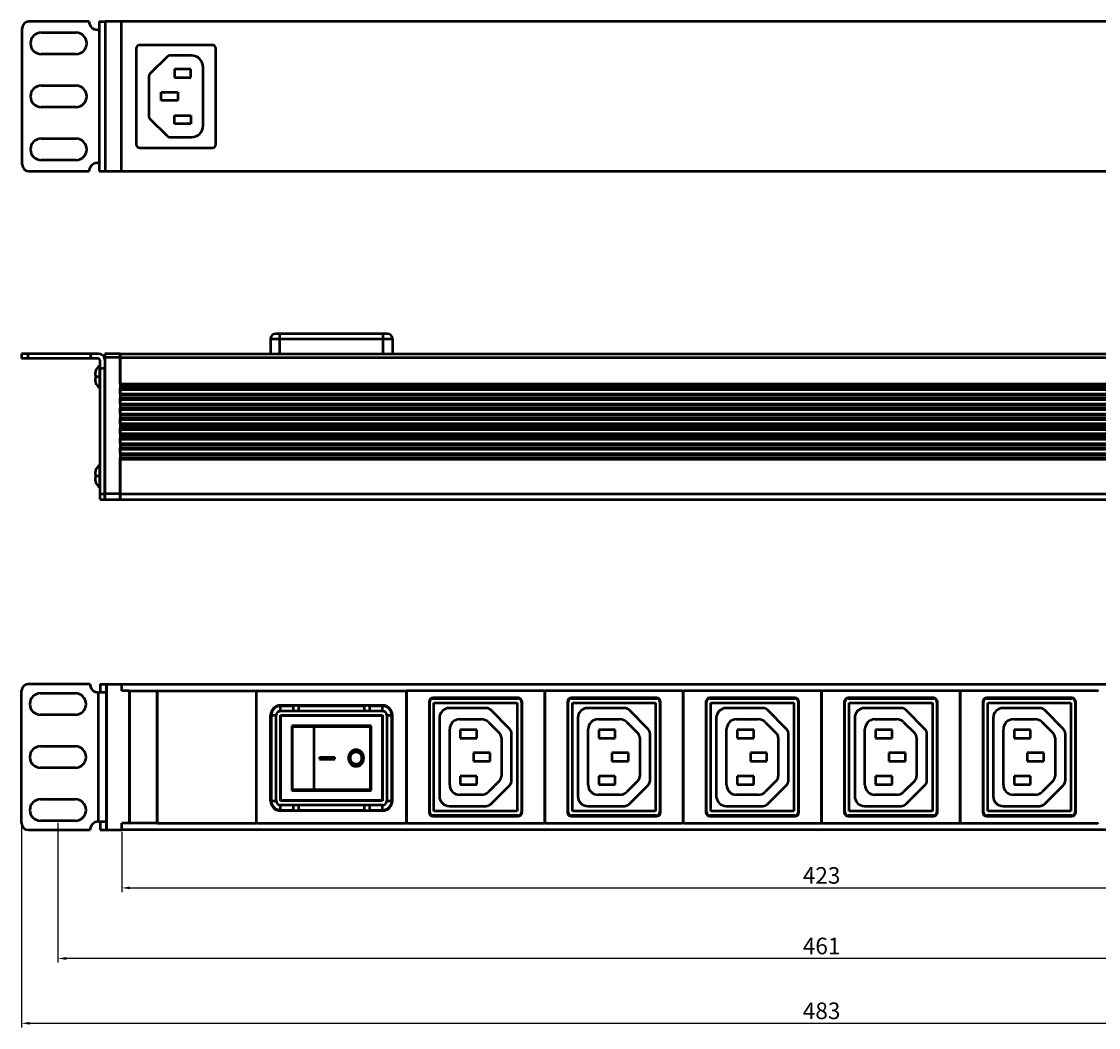
# Model space of a CAD drawing. Units: millimetres. Extents: x 3538 to 4147, y 1960 to 2264.
# Drawn here: x 3538 to 3863, y 1960 to 2264 of the extents above; entities that cross this region are included whole.
import ezdxf

# ---------------------------------------------------------------- set-up
doc = ezdxf.new("R2010")
doc.units = ezdxf.units.MM
doc.layers.add('Основная линия', color=7, linetype='Continuous', lineweight=50)
doc.layers.add('Размеры', color=7, linetype='Continuous')
doc.styles.add('Text 2.5', font='isocpeur.ttf', dxfattribs={"height": 2.5})
doc.styles.add('Text 5.0', font='isocpeur.ttf', dxfattribs={"height": 5})
doc.dimstyles.new('Размер 2.5', dxfattribs={"dimtxt": 2.5, "dimasz": 2.5, "dimexe": 1.25, "dimexo": 0.625, "dimtad": 1, "dimtxsty": 'Text 2.5', "dimcen": 2.5, "dimadec": 0, "dimazin": 0, "dimtfac": 1, "dimtmove": 0, "dimatfit": 3, "dimfxl": 1, "dimarcsym": 0})

# ---------------------------------------------------------------- blocks, each defined once
blk = doc.blocks.new('*D1')
at = {"layer": 'Defpoints', "color": 0, "transparency": 16777216}
for p in [(3537.5, 2022.14), (4020.7, 2022.14), (4020.7, 1961.74)]:
    blk.add_point(p, dxfattribs=at)
at = {"layer": 'Размеры', "color": 0, "lineweight": -2, "transparency": 16777216}
for p, q in [((3537.5, 2021.52), (3537.5, 1960.49)), ((4020.7, 2021.52), (4020.7, 1960.49)), ((3540, 1961.74), (4018.2, 1961.74))]:
    blk.add_line(p, q, dxfattribs=at)
at = {"layer": 'Размеры', "color": 0, "transparency": 16777216}
for points in [[(3540, 1962.16), (3540, 1961.32), (3537.5, 1961.74)], [(4018.2, 1962.16), (4018.2, 1961.32), (4020.7, 1961.74)]]:
    blk.add_solid(points, dxfattribs=at)
at = {"layer": 'Размеры', "color": 0, "transparency": 16777216, "insert": (3779.1, 1964.87), "char_height": 5, "attachment_point": 5, "style": 'Text 5.0'}
blk.add_mtext('483', dxfattribs=at)
blk = doc.blocks.new('*D2')
at = {"layer": 'Defpoints', "color": 0, "transparency": 16777216}
for p in [(3567.8, 2020.14), (3990.4, 2020.14), (3990.4, 2002.62)]:
    blk.add_point(p, dxfattribs=at)
at = {"layer": 'Размеры', "color": 0, "lineweight": -2, "transparency": 16777216}
for p, q in [((3567.8, 2019.52), (3567.8, 2001.37)), ((3990.4, 2019.52), (3990.4, 2001.37)), ((3570.3, 2002.62), (3987.9, 2002.62))]:
    blk.add_line(p, q, dxfattribs=at)
at = {"layer": 'Размеры', "color": 0, "transparency": 16777216}
for points in [[(3570.3, 2003.04), (3570.3, 2002.21), (3567.8, 2002.62)], [(3987.9, 2003.04), (3987.9, 2002.21), (3990.4, 2002.62)]]:
    blk.add_solid(points, dxfattribs=at)
at = {"layer": 'Размеры', "color": 0, "transparency": 16777216, "insert": (3779.1, 2005.75), "char_height": 5, "attachment_point": 5, "style": 'Text 5.0'}
blk.add_mtext('423', dxfattribs=at)
blk = doc.blocks.new('*D3')
at = {"layer": 'Defpoints', "color": 0, "transparency": 16777216}
for p in [(3548.5, 2022.89), (4009.7, 2022.89), (3548.5, 1981.32)]:
    blk.add_point(p, dxfattribs=at)
at = {"layer": 'Размеры', "color": 0, "lineweight": -2, "transparency": 16777216}
for p, q in [((3548.5, 2022.27), (3548.5, 1980.07)), ((4009.7, 2022.27), (4009.7, 1980.07)), ((4007.2, 1981.32), (3551, 1981.32))]:
    blk.add_line(p, q, dxfattribs=at)
at = {"layer": 'Размеры', "color": 0, "transparency": 16777216}
for points in [[(3551, 1981.74), (3551, 1980.9), (3548.5, 1981.32)], [(4007.2, 1981.74), (4007.2, 1980.9), (4009.7, 1981.32)]]:
    blk.add_solid(points, dxfattribs=at)
at = {"layer": 'Размеры', "color": 0, "transparency": 16777216, "insert": (3779.1, 1984.44), "char_height": 5, "attachment_point": 5, "style": 'Text 5.0'}
blk.add_mtext('461', dxfattribs=at)

msp = doc.modelspace()

# ---------------------------------------------------------------- linework, layer by layer
at = {"layer": 'Основная линия'}
for p, q in [((3557.901, 2264.231), (3539.701, 2264.231)), ((3560.901, 2264.231), (3560.901, 2219.031)), ((3560.901, 2264.231), (3562.901, 2264.231)), ((3562.901, 2219.031), (3562.901, 2264.231)), ((3995.701, 2264.231), (3562.901, 2264.231)), ((3567.701, 2219.031), (3567.701, 2264.231)), ((3537.701, 2221.031), (3537.701, 2262.231)), ((3543.451, 2260.881), (3553.951, 2260.881)), ((3560.901, 2261.731), (3560.401, 2261.731)), ((3595.161, 2257.131), (3573.161, 2257.131)), ((3553.951, 2254.381), (3543.451, 2254.381)), ((3572.161, 2256.131), (3572.161, 2227.131)), ((3581.569, 2253.644), (3576.26, 2248.425)), ((3588.861, 2253.931), (3582.27, 2253.931)), ((3596.161, 2227.131), (3596.161, 2256.131)), ((3592.361, 2232.831), (3592.361, 2250.431)), ((3575.961, 2247.712), (3575.961, 2235.55)), ((3588.661, 2249.881), (3583.661, 2249.881)), ((3583.661, 2249.881), (3583.661, 2247.381)), ((3583.661, 2247.381), (3588.661, 2247.381)), ((3588.661, 2247.381), (3588.661, 2249.881)), ((3543.451, 2244.881), (3553.951, 2244.881)), ((3579.661, 2242.881), (3584.661, 2242.881)), ((3579.661, 2240.381), (3579.661, 2242.881)), ((3584.661, 2242.881), (3584.661, 2240.381)), ((3553.951, 2238.381), (3543.451, 2238.381)), ((3584.661, 2240.381), (3579.661, 2240.381)), ((3581.569, 2229.618), (3576.26, 2234.837)), ((3583.661, 2235.881), (3588.661, 2235.881)), ((3583.661, 2233.381), (3583.661, 2235.881)), ((3588.661, 2235.881), (3588.661, 2233.381)), ((3588.661, 2233.381), (3583.661, 2233.381)), ((3543.451, 2228.881), (3553.951, 2228.881)), ((3582.27, 2229.331), (3588.861, 2229.331)), ((3573.161, 2226.131), (3595.161, 2226.131)), ((3553.951, 2222.381), (3543.451, 2222.381)), ((3560.401, 2221.531), (3560.901, 2221.531)), ((3539.701, 2219.031), (3557.901, 2219.031)), ((3560.901, 2219.031), (3562.901, 2219.031)), ((3562.901, 2219.031), (3995.701, 2219.031)), ((3537.501, 2163.944), (3537.501, 2162.444)), ((3560.701, 2163.944), (3537.501, 2163.944)), ((3539.501, 2162.444), (3539.501, 2163.944)), ((3562.701, 2163.944), (3562.701, 2119.944)), ((3567.301, 2163.944), (3562.701, 2163.944)), ((3567.301, 2162.744), (3562.701, 2162.744)), ((3567.301, 2163.944), (3567.301, 2119.944)), ((3567.301, 2154.788), (3567.301, 2163.944)), ((3567.301, 2163.944), (3990.901, 2163.944)), ((3567.301, 2162.744), (3990.901, 2162.744)), ((3560.701, 2162.444), (3537.501, 2162.444)), ((3561.046, 2160.248), (3561.046, 2153.64)), ((3561.201, 2119.944), (3561.201, 2161.944)), ((3562.701, 2119.944), (3562.701, 2159.846)), ((3559.701, 2157.576), (3559.701, 2157.571)), ((3559.701, 2157.576), (3559.701, 2157.571)), ((3559.701, 2157.571), (3559.701, 2157.444)), ((3559.701, 2157.444), (3559.872, 2157.444)), ((3559.701, 2156.444), (3559.701, 2156.317)), ((3559.872, 2156.444), (3559.701, 2156.444)), ((3559.701, 2156.313), (3559.701, 2156.317)), ((3559.872, 2158.744), (3559.872, 2158.674)), ((3559.872, 2157.444), (3559.872, 2156.444)), ((3561.201, 2156.944), (3559.872, 2156.944)), ((3559.872, 2155.215), (3559.872, 2155.144)), ((3567.301, 2154.81), (3990.901, 2154.81)), ((3567.301, 2154.377), (3990.901, 2154.377)), ((3567.301, 2151.788), (3567.301, 2153.511)), ((3567.301, 2153.511), (3990.901, 2153.511)), ((3567.301, 2153.078), (3990.901, 2153.078)), ((3567.301, 2151.81), (3990.901, 2151.81)), ((3567.301, 2151.377), (3990.901, 2151.377)), ((3567.301, 2148.788), (3567.301, 2150.511)), ((3567.301, 2150.511), (3990.901, 2150.511)), ((3567.301, 2150.078), (3990.901, 2150.078)), ((3567.301, 2148.81), (3990.901, 2148.81)), ((3567.301, 2148.377), (3990.901, 2148.377)), ((3567.301, 2145.788), (3567.301, 2147.511)), ((3567.301, 2147.511), (3990.901, 2147.511)), ((3567.301, 2147.078), (3990.901, 2147.078)), ((3567.301, 2145.81), (3990.901, 2145.81)), ((3567.301, 2145.377), (3990.901, 2145.377)), ((3567.301, 2142.788), (3567.301, 2144.511)), ((3567.301, 2144.511), (3990.901, 2144.511)), ((3567.301, 2144.078), (3990.901, 2144.078)), ((3567.301, 2142.81), (3990.901, 2142.81)), ((3567.301, 2142.377), (3990.901, 2142.377)), ((3567.301, 2139.788), (3567.301, 2141.511)), ((3567.301, 2141.511), (3990.901, 2141.511)), ((3567.301, 2141.078), (3990.901, 2141.078)), ((3567.301, 2139.81), (3990.901, 2139.81)), ((3567.301, 2139.377), (3990.901, 2139.377)), ((3567.301, 2136.788), (3567.301, 2138.511)), ((3567.301, 2138.511), (3990.901, 2138.511)), ((3567.301, 2138.078), (3990.901, 2138.078)), ((3567.301, 2136.81), (3990.901, 2136.81)), ((3567.301, 2136.377), (3990.901, 2136.377)), ((3567.301, 2133.788), (3567.301, 2135.511)), ((3567.301, 2135.511), (3990.901, 2135.511)), ((3567.301, 2135.078), (3990.901, 2135.078)), ((3567.301, 2133.81), (3990.901, 2133.81)), ((3567.301, 2133.377), (3990.901, 2133.377)), ((3561.046, 2130.248), (3561.046, 2123.64)), ((3567.301, 2119.944), (3567.301, 2132.511)), ((3567.301, 2132.511), (3990.901, 2132.511)), ((3567.301, 2132.078), (3990.901, 2132.078)), ((3559.701, 2127.576), (3559.701, 2127.571)), ((3559.701, 2127.576), (3559.701, 2127.571)), ((3559.701, 2127.571), (3559.701, 2127.444)), ((3559.701, 2127.444), (3559.872, 2127.444)), ((3559.872, 2128.744), (3559.872, 2128.674)), ((3559.872, 2127.444), (3559.872, 2126.444)), ((3561.201, 2126.944), (3559.872, 2126.944)), ((3559.701, 2126.444), (3559.701, 2126.317)), ((3559.872, 2126.444), (3559.701, 2126.444)), ((3559.701, 2126.313), (3559.701, 2126.317)), ((3559.872, 2125.215), (3559.872, 2125.144)), ((3561.201, 2121.644), (3562.701, 2121.644)), ((3567.301, 2121.644), (3562.701, 2121.644)), ((3567.301, 2121.644), (3990.901, 2121.644)), ((3561.201, 2119.944), (3562.701, 2119.944)), ((3562.701, 2119.944), (3567.301, 2119.944)), ((3567.301, 2119.944), (3990.901, 2119.944)), ((3537.501, 2022.141), (3537.501, 2062.141)), ((3558.201, 2064.141), (3539.501, 2064.141)), ((3561.201, 2064.141), (3563.201, 2064.141)), ((3561.201, 2064.141), (3561.201, 2061.641)), ((3563.201, 2064.141), (3563.201, 2020.141)), ((3563.201, 2064.141), (3567.801, 2064.141)), ((3563.201, 2062.941), (3563.201, 2064.141)), ((3563.201, 2021.341), (3563.201, 2062.941)), ((3567.801, 2064.141), (3990.401, 2064.141)), ((3567.801, 2062.941), (3567.801, 2064.141)), ((3567.801, 2062.091), (3567.801, 2062.941)), ((3570.101, 2062.091), (3567.801, 2062.091)), ((3570.101, 2062.091), (3570.101, 2022.191)), ((3570.101, 2022.291), (3570.101, 2061.991)), ((3570.201, 2062.091), (3578.361, 2062.091)), ((3578.461, 2061.991), (3578.461, 2022.291)), ((3578.461, 2022.391), (3578.461, 2061.891)), ((3578.661, 2062.091), (3608.301, 2062.091)), ((3608.501, 2022.391), (3608.501, 2061.891)), ((3608.501, 2022.391), (3608.501, 2061.891)), ((3608.701, 2062.091), (3653.501, 2062.091)), ((3653.701, 2022.391), (3653.701, 2061.891)), ((3653.701, 2061.891), (3653.701, 2022.391)), ((3695.301, 2062.091), (3653.901, 2062.091)), ((3695.501, 2022.391), (3695.501, 2061.891)), ((3695.501, 2061.891), (3695.501, 2022.391)), ((3737.101, 2062.091), (3695.701, 2062.091)), ((3737.301, 2061.891), (3737.301, 2022.391)), ((3737.301, 2022.391), (3737.301, 2061.891)), ((3778.901, 2062.091), (3737.501, 2062.091)), ((3779.101, 2061.891), (3779.101, 2022.391)), ((3779.101, 2022.391), (3779.101, 2061.891)), ((3820.701, 2062.091), (3779.301, 2062.091)), ((3820.901, 2061.891), (3820.901, 2022.391)), ((3820.901, 2022.391), (3820.901, 2061.891)), ((3862.501, 2062.091), (3821.101, 2062.091)), ((3543.251, 2061.391), (3553.751, 2061.391)), ((3563.201, 2061.641), (3560.701, 2061.641)), ((3560.701, 2022.641), (3560.701, 2061.641)), ((3660.551, 2058.791), (3660.551, 2025.491)), ((3660.751, 2025.491), (3660.751, 2058.791)), ((3687.451, 2059.991), (3661.751, 2059.991)), ((3661.751, 2059.791), (3687.451, 2059.791)), ((3688.451, 2058.791), (3688.451, 2025.491)), ((3688.651, 2025.491), (3688.651, 2058.791)), ((3702.351, 2058.791), (3702.351, 2025.491)), ((3702.551, 2025.491), (3702.551, 2058.791)), ((3729.251, 2059.991), (3703.551, 2059.991)), ((3703.551, 2059.791), (3729.251, 2059.791)), ((3730.251, 2058.791), (3730.251, 2025.491)), ((3730.451, 2025.491), (3730.451, 2058.791)), ((3744.151, 2058.791), (3744.151, 2025.491)), ((3744.351, 2025.491), (3744.351, 2058.791)), ((3771.051, 2059.991), (3745.351, 2059.991)), ((3745.351, 2059.791), (3771.051, 2059.791)), ((3772.051, 2058.791), (3772.051, 2025.491)), ((3772.251, 2025.491), (3772.251, 2058.791)), ((3785.951, 2058.791), (3785.951, 2025.491)), ((3786.151, 2025.491), (3786.151, 2058.791)), ((3812.851, 2059.991), (3787.151, 2059.991)), ((3787.151, 2059.791), (3812.851, 2059.791)), ((3813.851, 2058.791), (3813.851, 2025.491)), ((3814.051, 2025.491), (3814.051, 2058.791)), ((3827.751, 2058.791), (3827.751, 2025.491)), ((3827.951, 2025.491), (3827.951, 2058.791)), ((3854.651, 2059.991), (3828.951, 2059.991)), ((3828.951, 2059.791), (3854.651, 2059.791)), ((3855.651, 2058.791), (3855.651, 2025.491)), ((3855.851, 2025.491), (3855.851, 2058.791)), ((3646.501, 2057.741), (3615.701, 2057.741)), ((3662.051, 2025.791), (3662.051, 2058.491)), ((3662.051, 2058.491), (3687.151, 2058.491)), ((3677.752, 2056.941), (3666.701, 2056.941)), ((3684.915, 2050.605), (3679.166, 2056.355)), ((3687.151, 2058.491), (3687.151, 2025.791)), ((3703.851, 2025.791), (3703.851, 2058.491)), ((3703.851, 2058.491), (3728.951, 2058.491)), ((3719.552, 2056.941), (3708.501, 2056.941)), ((3726.715, 2050.605), (3720.966, 2056.355)), ((3728.951, 2058.491), (3728.951, 2025.791)), ((3745.651, 2025.791), (3745.651, 2058.491)), ((3745.651, 2058.491), (3770.751, 2058.491)), ((3761.352, 2056.941), (3750.301, 2056.941)), ((3768.515, 2050.605), (3762.766, 2056.355)), ((3770.751, 2058.491), (3770.751, 2025.791)), ((3787.451, 2025.791), (3787.451, 2058.491)), ((3787.451, 2058.491), (3812.551, 2058.491)), ((3803.152, 2056.941), (3792.101, 2056.941)), ((3810.315, 2050.605), (3804.566, 2056.355)), ((3812.551, 2058.491), (3812.551, 2025.791)), ((3829.251, 2025.791), (3829.251, 2058.491)), ((3829.251, 2058.491), (3854.351, 2058.491)), ((3844.952, 2056.941), (3833.901, 2056.941)), ((3852.115, 2050.605), (3846.366, 2056.355)), ((3854.351, 2058.491), (3854.351, 2025.791)), ((3553.751, 2054.891), (3543.251, 2054.891)), ((3612.701, 2028.941), (3612.701, 2054.741)), ((3615.701, 2028.941), (3615.701, 2054.741)), ((3615.701, 2054.741), (3646.501, 2054.741)), ((3615.851, 2029.041), (3615.851, 2054.641)), ((3615.851, 2054.641), (3646.351, 2054.641)), ((3646.351, 2054.641), (3646.351, 2029.041)), ((3646.501, 2054.741), (3646.501, 2028.941)), ((3649.501, 2028.941), (3649.501, 2054.741)), ((3663.701, 2053.941), (3663.701, 2030.341)), ((3669.801, 2053.541), (3676.353, 2053.541)), ((3678.475, 2052.662), (3681.815, 2049.321)), ((3705.501, 2053.941), (3705.501, 2030.341)), ((3711.601, 2053.541), (3718.153, 2053.541)), ((3720.275, 2052.662), (3723.615, 2049.321)), ((3747.301, 2053.941), (3747.301, 2030.341)), ((3753.401, 2053.541), (3759.953, 2053.541)), ((3762.075, 2052.662), (3765.415, 2049.321)), ((3789.101, 2053.941), (3789.101, 2030.341)), ((3795.201, 2053.541), (3801.753, 2053.541)), ((3803.875, 2052.662), (3807.215, 2049.321)), ((3830.901, 2053.941), (3830.901, 2030.341)), ((3837.001, 2053.541), (3843.553, 2053.541)), ((3845.675, 2052.662), (3849.015, 2049.321)), ((3643.101, 2051.591), (3619.101, 2051.591)), ((3619.101, 2051.591), (3619.101, 2032.091)), ((3619.351, 2051.341), (3642.851, 2051.341)), ((3619.351, 2032.341), (3619.351, 2051.341)), ((3619.701, 2051.591), (3619.701, 2051.341)), ((3620.701, 2051.591), (3620.701, 2051.341)), ((3625.851, 2032.341), (3625.851, 2051.341)), ((3629.651, 2051.341), (3629.651, 2051.591)), ((3632.551, 2051.341), (3632.551, 2051.591)), ((3642.851, 2032.341), (3642.851, 2051.341)), ((3643.101, 2032.091), (3643.101, 2051.591)), ((3666.801, 2033.741), (3666.801, 2050.541)), ((3670.001, 2050.391), (3670.001, 2047.891)), ((3675.001, 2050.391), (3670.001, 2050.391)), ((3675.001, 2047.891), (3675.001, 2050.391)), ((3685.501, 2035.09), (3685.501, 2049.191)), ((3708.601, 2033.741), (3708.601, 2050.541)), ((3711.801, 2050.391), (3711.801, 2047.891)), ((3716.801, 2050.391), (3711.801, 2050.391)), ((3716.801, 2047.891), (3716.801, 2050.391)), ((3727.301, 2035.09), (3727.301, 2049.191)), ((3750.401, 2033.741), (3750.401, 2050.541)), ((3753.601, 2050.391), (3753.601, 2047.891)), ((3758.601, 2050.391), (3753.601, 2050.391)), ((3758.601, 2047.891), (3758.601, 2050.391)), ((3769.101, 2035.09), (3769.101, 2049.191)), ((3792.201, 2033.741), (3792.201, 2050.541)), ((3795.401, 2050.391), (3795.401, 2047.891)), ((3800.401, 2050.391), (3795.401, 2050.391)), ((3800.401, 2047.891), (3800.401, 2050.391)), ((3810.901, 2035.09), (3810.901, 2049.191)), ((3834.001, 2033.741), (3834.001, 2050.541)), ((3837.201, 2050.391), (3837.201, 2047.891)), ((3842.201, 2050.391), (3837.201, 2050.391)), ((3842.201, 2047.891), (3842.201, 2050.391)), ((3852.701, 2035.09), (3852.701, 2049.191)), ((3670.001, 2047.891), (3675.001, 2047.891)), ((3682.401, 2047.907), (3682.401, 2036.375)), ((3711.801, 2047.891), (3716.801, 2047.891)), ((3724.201, 2047.907), (3724.201, 2036.375)), ((3753.601, 2047.891), (3758.601, 2047.891)), ((3766.001, 2047.907), (3766.001, 2036.375)), ((3795.401, 2047.891), (3800.401, 2047.891)), ((3807.801, 2047.907), (3807.801, 2036.375)), ((3837.201, 2047.891), (3842.201, 2047.891)), ((3849.601, 2047.907), (3849.601, 2036.375)), ((3543.251, 2045.391), (3553.751, 2045.391)), ((3638.519, 2044.341), (3638.539, 2044.341)), ((3674.001, 2043.391), (3674.001, 2040.891)), ((3679.001, 2043.391), (3674.001, 2043.391)), ((3679.001, 2040.891), (3679.001, 2043.391)), ((3715.801, 2043.391), (3715.801, 2040.891)), ((3720.801, 2043.391), (3715.801, 2043.391)), ((3720.801, 2040.891), (3720.801, 2043.391)), ((3757.601, 2043.391), (3757.601, 2040.891)), ((3762.601, 2043.391), (3757.601, 2043.391)), ((3762.601, 2040.891), (3762.601, 2043.391)), ((3799.401, 2043.391), (3799.401, 2040.891)), ((3804.401, 2043.391), (3799.401, 2043.391)), ((3804.401, 2040.891), (3804.401, 2043.391)), ((3841.201, 2043.391), (3841.201, 2040.891)), ((3846.201, 2043.391), (3841.201, 2043.391)), ((3846.201, 2040.891), (3846.201, 2043.391)), ((3627.469, 2042.141), (3632.093, 2042.141)), ((3627.469, 2042.141), (3627.469, 2041.541)), ((3627.469, 2041.541), (3632.093, 2041.541)), ((3627.489, 2042.141), (3627.489, 2041.541)), ((3632.093, 2041.541), (3632.093, 2042.141)), ((3638.519, 2039.341), (3638.539, 2039.341)), ((3674.001, 2040.891), (3679.001, 2040.891)), ((3715.801, 2040.891), (3720.801, 2040.891)), ((3757.601, 2040.891), (3762.601, 2040.891)), ((3799.401, 2040.891), (3804.401, 2040.891)), ((3841.201, 2040.891), (3846.201, 2040.891)), ((3553.751, 2038.891), (3543.251, 2038.891)), ((3675.001, 2036.391), (3670.001, 2036.391)), ((3670.001, 2036.391), (3670.001, 2033.891)), ((3675.001, 2033.891), (3675.001, 2036.391)), ((3716.801, 2036.391), (3711.801, 2036.391)), ((3711.801, 2036.391), (3711.801, 2033.891)), ((3716.801, 2033.891), (3716.801, 2036.391)), ((3758.601, 2036.391), (3753.601, 2036.391)), ((3753.601, 2036.391), (3753.601, 2033.891)), ((3758.601, 2033.891), (3758.601, 2036.391)), ((3800.401, 2036.391), (3795.401, 2036.391)), ((3795.401, 2036.391), (3795.401, 2033.891)), ((3800.401, 2033.891), (3800.401, 2036.391)), ((3842.201, 2036.391), (3837.201, 2036.391)), ((3837.201, 2036.391), (3837.201, 2033.891)), ((3842.201, 2033.891), (3842.201, 2036.391)), ((3670.001, 2033.891), (3675.001, 2033.891)), ((3681.815, 2034.96), (3678.475, 2031.619)), ((3679.166, 2027.927), (3684.915, 2033.676)), ((3711.801, 2033.891), (3716.801, 2033.891)), ((3723.615, 2034.96), (3720.275, 2031.619)), ((3720.966, 2027.927), (3726.715, 2033.676)), ((3753.601, 2033.891), (3758.601, 2033.891)), ((3765.415, 2034.96), (3762.075, 2031.619)), ((3762.766, 2027.927), (3768.515, 2033.676)), ((3795.401, 2033.891), (3800.401, 2033.891)), ((3807.215, 2034.96), (3803.875, 2031.619)), ((3804.566, 2027.927), (3810.315, 2033.676)), ((3837.201, 2033.891), (3842.201, 2033.891)), ((3849.015, 2034.96), (3845.675, 2031.619)), ((3846.366, 2027.927), (3852.115, 2033.676)), ((3543.251, 2029.391), (3553.751, 2029.391)), ((3619.101, 2032.091), (3643.101, 2032.091)), ((3619.351, 2032.341), (3642.851, 2032.341)), ((3619.701, 2032.091), (3619.701, 2032.341)), ((3620.701, 2032.091), (3620.701, 2032.341)), ((3629.651, 2032.091), (3629.651, 2032.341)), ((3632.551, 2032.091), (3632.551, 2032.341)), ((3676.353, 2030.741), (3669.801, 2030.741)), ((3718.153, 2030.741), (3711.601, 2030.741)), ((3759.953, 2030.741), (3753.401, 2030.741)), ((3801.753, 2030.741), (3795.201, 2030.741)), ((3843.553, 2030.741), (3837.001, 2030.741)), ((3646.501, 2028.941), (3615.701, 2028.941)), ((3646.351, 2029.041), (3615.851, 2029.041)), ((3666.701, 2027.341), (3677.752, 2027.341)), ((3708.501, 2027.341), (3719.552, 2027.341)), ((3750.301, 2027.341), (3761.352, 2027.341)), ((3792.101, 2027.341), (3803.152, 2027.341)), ((3833.901, 2027.341), (3844.952, 2027.341)), ((3553.751, 2022.891), (3543.251, 2022.891)), ((3646.501, 2025.941), (3615.701, 2025.941)), ((3687.451, 2024.491), (3661.751, 2024.491)), ((3661.751, 2024.291), (3687.451, 2024.291)), ((3687.151, 2025.791), (3662.051, 2025.791)), ((3729.251, 2024.491), (3703.551, 2024.491)), ((3703.551, 2024.291), (3729.251, 2024.291)), ((3728.951, 2025.791), (3703.851, 2025.791)), ((3771.051, 2024.491), (3745.351, 2024.491)), ((3745.351, 2024.291), (3771.051, 2024.291)), ((3770.751, 2025.791), (3745.651, 2025.791)), ((3812.851, 2024.491), (3787.151, 2024.491)), ((3787.151, 2024.291), (3812.851, 2024.291)), ((3812.551, 2025.791), (3787.451, 2025.791)), ((3854.651, 2024.491), (3828.951, 2024.491)), ((3828.951, 2024.291), (3854.651, 2024.291)), ((3854.351, 2025.791), (3829.251, 2025.791)), ((3539.501, 2020.141), (3558.201, 2020.141)), ((3560.701, 2022.641), (3563.201, 2022.641)), ((3561.201, 2022.641), (3561.201, 2020.141)), ((3561.201, 2020.141), (3563.201, 2020.141)), ((3563.201, 2020.141), (3563.201, 2021.341)), ((3563.201, 2020.141), (3567.801, 2020.141)), ((3570.101, 2022.191), (3567.801, 2022.191)), ((3567.801, 2021.341), (3567.801, 2022.191)), ((3567.801, 2020.141), (3567.801, 2021.341)), ((3990.401, 2020.141), (3567.801, 2020.141)), ((3578.361, 2022.191), (3570.201, 2022.191)), ((3578.661, 2022.191), (3608.301, 2022.191)), ((3608.701, 2022.191), (3653.501, 2022.191)), ((3653.901, 2022.191), (3695.301, 2022.191)), ((3695.701, 2022.191), (3737.101, 2022.191)), ((3737.501, 2022.191), (3778.901, 2022.191)), ((3779.301, 2022.191), (3820.701, 2022.191)), ((3821.101, 2022.191), (3862.501, 2022.191))]:
    msp.add_line(p, q, dxfattribs=at)
at = {"layer": 'Основная линия', "color": 7}
for p, q in [((3648.001, 2169.944), (3614.201, 2169.944)), ((3615.501, 2163.944), (3615.501, 2169.944)), ((3646.701, 2163.944), (3646.701, 2169.944)), ((3612.701, 2168.444), (3612.701, 2163.944)), ((3612.701, 2168.444), (3649.501, 2168.444)), ((3649.501, 2168.444), (3649.501, 2163.944)), ((3612.701, 2163.944), (3644.101, 2163.944))]:
    msp.add_line(p, q, dxfattribs=at)
at = {"layer": 'Основная линия', "color": 7, "linetype": 'Continuous'}
for p, q in [((3619.601, 2057.541), (3615.701, 2057.541)), ((3615.701, 2056.041), (3615.701, 2057.541)), ((3646.501, 2056.041), (3615.701, 2056.041)), ((3619.601, 2056.041), (3619.601, 2057.541)), ((3641.101, 2057.541), (3621.101, 2057.541)), ((3621.101, 2057.541), (3621.101, 2056.041)), ((3641.101, 2056.041), (3641.101, 2057.541)), ((3646.501, 2057.541), (3642.601, 2057.541)), ((3642.601, 2057.541), (3642.601, 2056.041)), ((3646.501, 2056.041), (3646.501, 2057.541)), ((3612.901, 2054.741), (3614.401, 2054.741)), ((3612.901, 2054.741), (3612.901, 2028.941)), ((3614.401, 2028.941), (3614.401, 2054.741)), ((3647.801, 2054.741), (3647.801, 2028.941)), ((3647.801, 2054.741), (3649.301, 2054.741)), ((3649.301, 2028.941), (3649.301, 2054.741)), ((3612.901, 2028.941), (3614.401, 2028.941)), ((3646.501, 2027.641), (3615.701, 2027.641)), ((3615.701, 2026.141), (3615.701, 2027.641)), ((3615.701, 2026.141), (3619.601, 2026.141)), ((3619.601, 2026.141), (3619.601, 2027.641)), ((3621.101, 2027.641), (3621.101, 2026.141)), ((3621.101, 2026.141), (3641.101, 2026.141)), ((3641.101, 2026.141), (3641.101, 2027.641)), ((3642.601, 2027.641), (3642.601, 2026.141)), ((3642.601, 2026.141), (3646.501, 2026.141)), ((3646.501, 2026.141), (3646.501, 2027.641)), ((3647.801, 2028.941), (3649.301, 2028.941))]:
    msp.add_line(p, q, dxfattribs=at)
at = {"layer": 'Основная линия'}
for centre, radius, start, end in [((3539.701, 2262.231), 2, 90, 180), ((3560.401, 2264.231), 2.5, 180, 270), ((3543.451, 2257.631), 3.25, 90, 270), ((3553.951, 2257.631), 3.25, 270, 90), ((3573.161, 2256.131), 1, 90, 180), ((3595.161, 2256.131), 1, 0, 90), ((3582.27, 2252.931), 1, 90, 134.5103), ((3588.861, 2250.431), 3.5, 0, 90), ((3576.961, 2247.712), 1, 134.5103, 180), ((3543.451, 2241.631), 3.25, 90, 270), ((3553.951, 2241.631), 3.25, 270, 90), ((3576.961, 2235.55), 1, 180, 225.4897), ((3588.861, 2232.831), 3.5, 270, 0), ((3543.451, 2225.631), 3.25, 90, 270), ((3553.951, 2225.631), 3.25, 270, 90), ((3582.27, 2230.331), 1, 225.4897, 270), ((3573.161, 2227.131), 1, 180, 270), ((3595.161, 2227.131), 1, 270, 0), ((3560.401, 2219.031), 2.5, 90, 180), ((3539.701, 2221.031), 2, 180, 270), ((3561.201, 2162.444), 3, 150, 180), ((3560.701, 2161.944), 2, 0, 90), ((3562.701, 2157.746), 3, 123.48538, 160.56775), ((3560.701, 2161.944), 0.5, 0, 90), ((3561.101, 2160.165), 0.1, 0, 123.48538), ((3561.201, 2162.444), 3, 270, 300), ((3562.792, 2157.684), 3.083, 161.27826, 161.50235), ((3562.792, 2156.205), 3.083, 198.49765, 198.72174), ((3562.701, 2156.142), 3, 199.43225, 236.51462), ((3561.101, 2153.724), 0.1, 236.51462, 0), ((3562.701, 2127.746), 3, 123.48538, 160.56775), ((3561.101, 2130.165), 0.1, 0, 123.48538), ((3562.792, 2127.684), 3.083, 161.27826, 161.50235), ((3562.792, 2126.205), 3.083, 198.49765, 198.72174), ((3562.701, 2126.142), 3, 199.43225, 236.51462), ((3561.101, 2123.724), 0.1, 236.51462, 0), ((3539.501, 2062.141), 2, 90, 180), ((3560.701, 2064.141), 2.5, 180, 270), ((3570.201, 2061.991), 0.1, 90, 180), ((3578.361, 2061.991), 0.1, 0, 90), ((3578.661, 2061.891), 0.2, 90, 180), ((3608.301, 2061.891), 0.2, 0, 90), ((3608.701, 2061.891), 0.2, 90, 180), ((3653.501, 2061.891), 0.2, 0, 90), ((3653.901, 2061.891), 0.2, 90, 180), ((3695.301, 2061.891), 0.2, 0, 90), ((3695.701, 2061.891), 0.2, 90, 180), ((3737.101, 2061.891), 0.2, 0, 90), ((3737.501, 2061.891), 0.2, 90, 180), ((3778.901, 2061.891), 0.2, 0, 90), ((3779.301, 2061.891), 0.2, 90, 180), ((3820.701, 2061.891), 0.2, 0, 90), ((3821.101, 2061.891), 0.2, 90, 180), ((3862.501, 2061.891), 0.2, 0, 90), ((3543.251, 2058.141), 3.25, 90, 270), ((3553.751, 2058.141), 3.25, 270, 90), ((3661.751, 2058.791), 1.2, 90, 180), ((3661.751, 2058.791), 1, 90, 180), ((3687.451, 2058.791), 1.2, 0, 90), ((3687.451, 2058.791), 1, 0, 90), ((3703.551, 2058.791), 1.2, 90, 180), ((3703.551, 2058.791), 1, 90, 180), ((3729.251, 2058.791), 1.2, 0, 90), ((3729.251, 2058.791), 1, 0, 90), ((3745.351, 2058.791), 1.2, 90, 180), ((3745.351, 2058.791), 1, 90, 180), ((3771.051, 2058.791), 1.2, 0, 90), ((3771.051, 2058.791), 1, 0, 90), ((3787.151, 2058.791), 1.2, 90, 180), ((3787.151, 2058.791), 1, 90, 180), ((3812.851, 2058.791), 1.2, 0, 90), ((3812.851, 2058.791), 1, 0, 90), ((3828.951, 2058.791), 1.2, 90, 180), ((3828.951, 2058.791), 1, 90, 180), ((3854.651, 2058.791), 1.2, 0, 90), ((3854.651, 2058.791), 1, 0, 90), ((3615.701, 2054.741), 3, 90, 180), ((3646.501, 2054.741), 3, 0, 90), ((3666.701, 2053.941), 3, 90, 180), ((3677.752, 2054.941), 2, 45, 90), ((3708.501, 2053.941), 3, 90, 180), ((3719.552, 2054.941), 2, 45, 90), ((3750.301, 2053.941), 3, 90, 180), ((3761.352, 2054.941), 2, 45, 90), ((3792.101, 2053.941), 3, 90, 180), ((3803.152, 2054.941), 2, 45, 90), ((3833.901, 2053.941), 3, 90, 180), ((3844.952, 2054.941), 2, 45, 90), ((3669.801, 2050.541), 3, 90, 180), ((3676.353, 2050.541), 3, 45, 90), ((3711.601, 2050.541), 3, 90, 180), ((3718.153, 2050.541), 3, 45, 90), ((3753.401, 2050.541), 3, 90, 180), ((3759.953, 2050.541), 3, 45, 90), ((3795.201, 2050.541), 3, 90, 180), ((3801.753, 2050.541), 3, 45, 90), ((3837.001, 2050.541), 3, 90, 180), ((3843.553, 2050.541), 3, 45, 90), ((3680.401, 2047.907), 2, 0, 45), ((3683.501, 2049.191), 2, 0, 45), ((3722.201, 2047.907), 2, 0, 45), ((3725.301, 2049.191), 2, 0, 45), ((3764.001, 2047.907), 2, 0, 45), ((3767.101, 2049.191), 2, 0, 45), ((3805.801, 2047.907), 2, 0, 45), ((3808.901, 2049.191), 2, 0, 45), ((3847.601, 2047.907), 2, 0, 45), ((3850.701, 2049.191), 2, 0, 45), ((3543.251, 2042.141), 3.25, 90, 270), ((3553.751, 2042.141), 3.25, 270, 90), ((3638.539, 2042.138), 1.603, 90.00009, 90.69434), ((3638.539, 2041.544), 1.603, 269.30566, 269.99991), ((3680.401, 2036.375), 2, 315, 0), ((3722.201, 2036.375), 2, 315, 0), ((3764.001, 2036.375), 2, 315, 0), ((3805.801, 2036.375), 2, 315, 0), ((3847.601, 2036.375), 2, 315, 0), ((3669.801, 2033.741), 3, 180, 270), ((3683.501, 2035.09), 2, 315, 0), ((3711.601, 2033.741), 3, 180, 270), ((3725.301, 2035.09), 2, 315, 0), ((3753.401, 2033.741), 3, 180, 270), ((3767.101, 2035.09), 2, 315, 0), ((3795.201, 2033.741), 3, 180, 270), ((3808.901, 2035.09), 2, 315, 0), ((3837.001, 2033.741), 3, 180, 270), ((3850.701, 2035.09), 2, 315, 0), ((3543.251, 2026.141), 3.25, 90, 270), ((3553.751, 2026.141), 3.25, 270, 90), ((3666.701, 2030.341), 3, 180, 270), ((3676.353, 2033.741), 3, 270, 315), ((3708.501, 2030.341), 3, 180, 270), ((3718.153, 2033.741), 3, 270, 315), ((3750.301, 2030.341), 3, 180, 270), ((3759.953, 2033.741), 3, 270, 315), ((3792.101, 2030.341), 3, 180, 270), ((3801.753, 2033.741), 3, 270, 315), ((3833.901, 2030.341), 3, 180, 270), ((3843.553, 2033.741), 3, 270, 315), ((3615.701, 2028.941), 3, 180, 270), ((3646.501, 2028.941), 3, 270, 0), ((3677.752, 2029.341), 2, 270, 315), ((3719.552, 2029.341), 2, 270, 315), ((3761.352, 2029.341), 2, 270, 315), ((3803.152, 2029.341), 2, 270, 315), ((3844.952, 2029.341), 2, 270, 315), ((3661.751, 2025.491), 1.2, 180, 270), ((3661.751, 2025.491), 1, 180, 270), ((3687.451, 2025.491), 1, 270, 0), ((3687.451, 2025.491), 1.2, 270, 0), ((3703.551, 2025.491), 1.2, 180, 270), ((3703.551, 2025.491), 1, 180, 270), ((3729.251, 2025.491), 1, 270, 0), ((3729.251, 2025.491), 1.2, 270, 0), ((3745.351, 2025.491), 1.2, 180, 270), ((3745.351, 2025.491), 1, 180, 270), ((3771.051, 2025.491), 1, 270, 0), ((3771.051, 2025.491), 1.2, 270, 0), ((3787.151, 2025.491), 1.2, 180, 270), ((3787.151, 2025.491), 1, 180, 270), ((3812.851, 2025.491), 1, 270, 0), ((3812.851, 2025.491), 1.2, 270, 0), ((3828.951, 2025.491), 1.2, 180, 270), ((3828.951, 2025.491), 1, 180, 270), ((3854.651, 2025.491), 1, 270, 0), ((3854.651, 2025.491), 1.2, 270, 0), ((3539.501, 2022.141), 2, 180, 270), ((3560.701, 2020.141), 2.5, 90, 180), ((3570.201, 2022.291), 0.1, 180, 270), ((3578.361, 2022.291), 0.1, 270, 0), ((3578.661, 2022.391), 0.2, 180, 270), ((3608.301, 2022.391), 0.2, 270, 0), ((3608.701, 2022.391), 0.2, 180, 270), ((3653.501, 2022.391), 0.2, 270, 0), ((3653.901, 2022.391), 0.2, 180, 270), ((3695.301, 2022.391), 0.2, 270, 0), ((3695.701, 2022.391), 0.2, 180, 270), ((3737.101, 2022.391), 0.2, 270, 0), ((3737.501, 2022.391), 0.2, 180, 270), ((3778.901, 2022.391), 0.2, 270, 0), ((3779.301, 2022.391), 0.2, 180, 270), ((3820.701, 2022.391), 0.2, 270, 0), ((3821.101, 2022.391), 0.2, 180, 270), ((3862.501, 2022.391), 0.2, 270, 0)]:
    msp.add_arc(centre, radius, start, end, dxfattribs=at)
at = {"layer": 'Основная линия', "color": 7}
for centre, start, end in [((3614.201, 2168.444), 90, 180), ((3648.001, 2168.444), 0, 90)]:
    msp.add_arc(centre, 1.5, start, end, dxfattribs=at)
at = {"layer": 'Основная линия', "color": 7, "linetype": 'Continuous'}
for centre, radius, start, end in [((3615.701, 2054.741), 2.8, 90, 180), ((3615.701, 2054.741), 1.3, 90, 180), ((3646.501, 2054.741), 2.8, 0, 90), ((3646.501, 2054.741), 1.3, 0, 90), ((3615.701, 2028.941), 2.8, 180, 270), ((3615.701, 2028.941), 1.3, 180, 270), ((3646.501, 2028.941), 2.8, 270, 0), ((3646.501, 2028.941), 1.3, 270, 0)]:
    msp.add_arc(centre, radius, start, end, dxfattribs=at)
at = {"layer": 'Основная линия'}
for points, knots in [([(3559.868, 2158.662), (3559.839, 2158.575), (3559.789, 2158.398), (3559.736, 2158.126), (3559.707, 2157.852), (3559.701, 2157.668), (3559.701, 2157.576)], [0, 0, 0, 0, 0.2499866, 0.4999783, 0.7499796, 1, 1, 1, 1]), ([(3559.701, 2156.313), (3559.701, 2156.323), (3559.701, 2156.271), (3559.702, 2156.253), (3559.702, 2156.214), (3559.703, 2156.18), (3559.705, 2156.145), (3559.707, 2156.099), (3559.71, 2156.042), (3559.715, 2155.972), (3559.722, 2155.903), (3559.73, 2155.834), (3559.743, 2155.743), (3559.762, 2155.629), (3559.791, 2155.493), (3559.826, 2155.359), (3559.854, 2155.271), (3559.868, 2155.227)], [0, 0, 0, 0, 0.0254844, 0.0577563, 0.0891497, 0.1205468, 0.1519566, 0.1833673, 0.2461878, 0.3090082, 0.3718286, 0.4346489, 0.4974691, 0.6231024, 0.7487352, 0.8743677, 1, 1, 1, 1]), ([(3559.868, 2128.662), (3559.839, 2128.575), (3559.789, 2128.398), (3559.736, 2128.126), (3559.707, 2127.852), (3559.701, 2127.668), (3559.701, 2127.576)], [0, 0, 0, 0, 0.2499866, 0.4999783, 0.7499796, 1, 1, 1, 1]), ([(3559.701, 2126.313), (3559.701, 2126.323), (3559.701, 2126.271), (3559.702, 2126.253), (3559.702, 2126.214), (3559.703, 2126.18), (3559.705, 2126.145), (3559.707, 2126.099), (3559.71, 2126.042), (3559.715, 2125.972), (3559.722, 2125.903), (3559.73, 2125.834), (3559.743, 2125.743), (3559.762, 2125.629), (3559.791, 2125.493), (3559.826, 2125.359), (3559.854, 2125.271), (3559.868, 2125.227)], [0, 0, 0, 0, 0.0254844, 0.0577563, 0.0891497, 0.1205468, 0.1519566, 0.1833673, 0.2461878, 0.3090082, 0.3718286, 0.4346489, 0.4974691, 0.6231024, 0.7487352, 0.8743677, 1, 1, 1, 1]), ([(3638.519, 2044.341), (3638.369, 2044.341), (3638.065, 2044.308), (3637.63, 2044.164), (3637.229, 2043.931), (3636.759, 2043.511), (3636.333, 2042.812), (3636.217, 2042.165), (3636.217, 2041.841)], [0, 0, 0, 0, 0.1201659, 0.241132, 0.3635634, 0.4878822, 0.741228, 1, 1, 1, 1]), ([(3638.539, 2044.341), (3638.388, 2044.341), (3638.085, 2044.308), (3637.649, 2044.164), (3637.248, 2043.931), (3636.778, 2043.511), (3636.353, 2042.812), (3636.237, 2042.165), (3636.237, 2041.841)], [0, 0, 0, 0, 0.1201644, 0.2411302, 0.3635623, 0.4878822, 0.7412225, 1, 1, 1, 1]), ([(3636.789, 2041.841), (3636.789, 2042.085), (3636.876, 2042.574), (3637.195, 2043.102), (3637.548, 2043.421), (3637.849, 2043.6), (3638.177, 2043.712), (3638.406, 2043.739), (3638.519, 2043.741)], [0, 0, 0, 0, 0.258727, 0.5120717, 0.6364153, 0.7588711, 0.8798505, 1, 1, 1, 1]), ([(3640.841, 2041.841), (3640.841, 2042.165), (3640.724, 2042.812), (3640.299, 2043.511), (3639.829, 2043.931), (3639.428, 2044.164), (3638.992, 2044.308), (3638.689, 2044.341), (3638.539, 2044.341)], [0, 0, 0, 0, 0.2587775, 0.5121178, 0.6364377, 0.7588698, 0.8798356, 1, 1, 1, 1]), ([(3640.269, 2041.841), (3640.269, 2042.085), (3640.182, 2042.574), (3639.862, 2043.102), (3639.51, 2043.421), (3639.208, 2043.6), (3638.881, 2043.712), (3638.652, 2043.739), (3638.539, 2043.741)], [0, 0, 0, 0, 0.2587204, 0.5120713, 0.6364139, 0.7588727, 0.8798525, 1, 1, 1, 1]), ([(3638.539, 2043.741), (3638.653, 2043.741), (3638.883, 2043.716), (3639.214, 2043.607), (3639.519, 2043.429), (3639.876, 2043.11), (3640.2, 2042.579), (3640.288, 2042.087), (3640.288, 2041.841)], [0, 0, 0, 0, 0.1201661, 0.2411311, 0.3635603, 0.4878814, 0.7412157, 1, 1, 1, 1]), ([(3636.217, 2041.841), (3636.217, 2041.516), (3636.333, 2040.869), (3636.759, 2040.171), (3637.229, 2039.751), (3637.63, 2039.517), (3638.065, 2039.373), (3638.369, 2039.341), (3638.519, 2039.341)], [0, 0, 0, 0, 0.258772, 0.5121178, 0.6364366, 0.758868, 0.8798341, 1, 1, 1, 1]), ([(3636.237, 2041.841), (3636.237, 2041.516), (3636.353, 2040.869), (3636.778, 2040.171), (3637.248, 2039.751), (3637.649, 2039.517), (3638.085, 2039.373), (3638.388, 2039.341), (3638.539, 2039.341)], [0, 0, 0, 0, 0.2587775, 0.5121178, 0.6364377, 0.7588698, 0.8798356, 1, 1, 1, 1]), ([(3638.519, 2039.941), (3638.406, 2039.942), (3638.177, 2039.969), (3637.849, 2040.081), (3637.548, 2040.26), (3637.195, 2040.579), (3636.876, 2041.107), (3636.789, 2041.596), (3636.789, 2041.841)], [0, 0, 0, 0, 0.1201495, 0.2411289, 0.3635847, 0.4879283, 0.741273, 1, 1, 1, 1]), ([(3638.539, 2039.341), (3638.689, 2039.341), (3638.992, 2039.373), (3639.428, 2039.517), (3639.829, 2039.751), (3640.299, 2040.171), (3640.724, 2040.869), (3640.841, 2041.516), (3640.841, 2041.841)], [0, 0, 0, 0, 0.1201644, 0.2411302, 0.3635623, 0.4878822, 0.7412225, 1, 1, 1, 1]), ([(3640.288, 2041.841), (3640.288, 2041.594), (3640.2, 2041.102), (3639.876, 2040.572), (3639.519, 2040.252), (3639.214, 2040.075), (3638.883, 2039.965), (3638.653, 2039.941), (3638.539, 2039.941)], [0, 0, 0, 0, 0.2587843, 0.5121186, 0.6364397, 0.7588689, 0.8798339, 1, 1, 1, 1]), ([(3638.539, 2039.941), (3638.652, 2039.942), (3638.881, 2039.969), (3639.208, 2040.081), (3639.51, 2040.26), (3639.862, 2040.579), (3640.182, 2041.107), (3640.269, 2041.596), (3640.269, 2041.841)], [0, 0, 0, 0, 0.1201475, 0.2411273, 0.3635861, 0.4879287, 0.7412796, 1, 1, 1, 1])]:
    msp.add_open_spline(points, degree=3, knots=knots, dxfattribs=at)

# ---------------------------------------------------------------- dimensions: what is measured, and where the dimension line sits
at = {"layer": 'Размеры'}
for base, p1, p2, text, picture, middle in [((3548.501, 1981.319), (4009.701, 2022.891), (3548.501, 2022.891), '461', '*D3', (3779.101, 1984.444)), ((4020.701, 1961.741), (3537.501, 2022.141), (4020.701, 2022.141), '483', '*D1', (3779.101, 1964.866)), ((3990.401, 2002.623), (3567.801, 2020.141), (3990.401, 2020.141), '423', '*D2', (3779.101, 2005.748))]:
    dim = msp.add_linear_dim(base=base, p1=p1, p2=p2, text=text, dimstyle='Размер 2.5', override={"dimtxsty": 'Text 5.0'}, dxfattribs=at)
    dim.commit()
    dim.dimension.update_dxf_attribs({"geometry": picture, "text_midpoint": middle})

doc.saveas('drawing.dxf')
